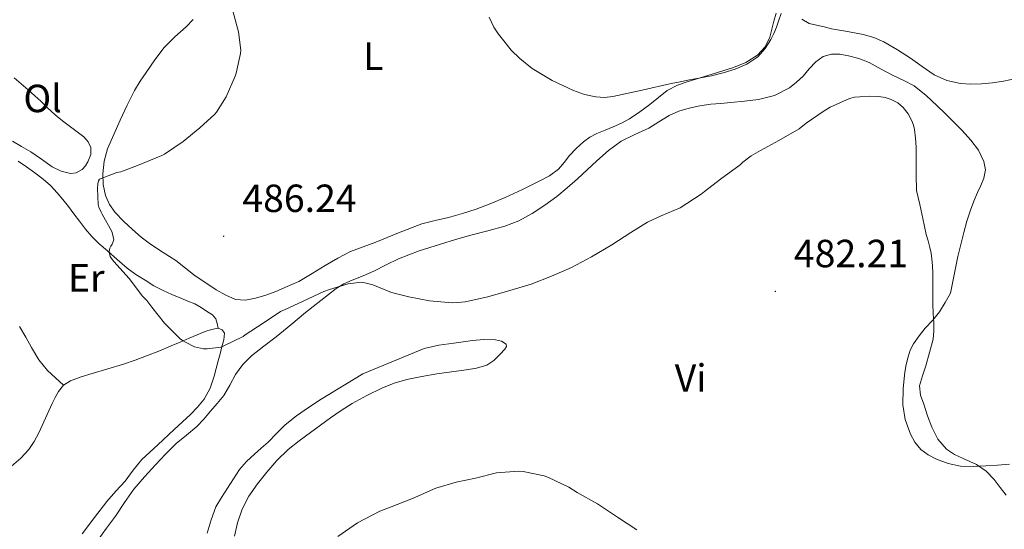
# Model space of a CAD drawing. Units: metres. Extents: x 545310 to 549786, y 4707367 to 4710367.
# Drawn here: x 547310 to 547561, y 4708100 to 4708230 of the extents above; entities that cross this region are included whole.
import ezdxf
from ezdxf.enums import TextEntityAlignment as Align

# ---------------------------------------------------------------- set-up
doc = ezdxf.new("R2010")
doc.units = ezdxf.units.M
doc.header["$MEASUREMENT"] = 0
for name, color, linetype, lineweight in [('Carátula', 7, 'Continuous', 5), ('Level 36', 19, 'Continuous', 40), ('Level 37', 92, 'Continuous', 0), ('Level 41', 19, 'Continuous', 0), ('Level 5', 36, 'Continuous', 0), ('Level 7', 1, 'Continuous', 0)]:
    doc.layers.add(name, color=color, linetype=linetype, lineweight=lineweight)
doc.styles.add('Arial', font='ARIAL.TTF', dxfattribs={"height": 0.2})

# ---------------------------------------------------------------- blocks, each defined once
blk = doc.blocks.new('5PATER')
at = {"layer": 'Carátula', "linetype": 'Continuous', "lineweight": 5}
h = blk.add_hatch(color=250, dxfattribs=at)
edge = h.paths.add_edge_path()
edge.add_ellipse((0, 0), major_axis=(-1.33, -1.34), ratio=0.999422, start_angle=0, end_angle=360)

msp = doc.modelspace()

# ---------------------------------------------------------------- linework, layer by layer
at = {"layer": 'Level 36', "color": 92, "linetype": 'Continuous', "lineweight": 0}
for points in [[(547357.54, 4708162.96, 486.6), (547354.89, 4708164.75, 486.6), (547352.4, 4708166.74, 486.61), (547349.9, 4708168.73, 486.62), (547346.66, 4708170.77, 486.61), (547343.42, 4708172.83, 486.56), (547341.09, 4708174.66, 486.47), (547338.85, 4708176.6, 486.3), (547336.6, 4708178.7, 486.05), (547334.48, 4708180.94, 485.79), (547333.02, 4708182.97, 485.55), (547331.98, 4708185.28, 485.42), (547331.34, 4708188.04, 485.42), (547331.28, 4708190.81, 485.42), (547331.6, 4708194.04, 485.42), (547332.46, 4708197.2, 485.42), (547334.07, 4708200.86, 485.44), (547335.73, 4708204.44, 485.47), (547337.51, 4708208.29, 485.47), (547339.39, 4708212.09, 485.47), (547340.82, 4708214.43, 485.58), (547342.37, 4708216.68, 485.68), (547344.57, 4708219.89, 485.48), (547346.91, 4708223, 485.26), (547349.68, 4708225.72, 485.19), (547352.58, 4708228.33, 485.13), (547354.33, 4708230.18, 485.1)], [(547503.1, 4708231.81, 490.59), (547502.55, 4708229.77, 490.38), (547502.04, 4708227.73, 490.38), (547501.52, 4708225.69, 490.4), (547500.34, 4708223.18, 490.12), (547498.37, 4708221.1, 489.88), (547495.43, 4708219.18, 489.79), (547492.27, 4708217.9, 489.69), (547489.54, 4708217.07, 489.59), (547486.8, 4708216.23, 489.52), (547483.73, 4708215.29, 489.51), (547480.66, 4708214.35, 489.5), (547477.91, 4708213.37, 489.49), (547475.33, 4708212.01, 489.48), (547473.06, 4708210.25, 489.46), (547470.85, 4708208.44, 489.42), (547468.34, 4708206.58, 489.37), (547465.74, 4708204.83, 489.31), (547463.69, 4708203.74, 489.29), (547461.57, 4708202.78, 489.28), (547459.46, 4708201.93, 489.21), (547457.36, 4708201.07, 489.15), (547455.61, 4708200.11, 489.11), (547453.98, 4708198.94, 489.07), (547452.12, 4708197.24, 489.02), (547450.38, 4708195.44, 488.97), (547449.01, 4708193.68, 488.99), (547447.57, 4708192, 489), (547445.3, 4708190.32, 488.72), (547442.82, 4708188.97, 488.41), (547438.41, 4708186.79, 488.2), (547433.94, 4708184.75, 488.01), (547430.3, 4708183.22, 487.88), (547426.61, 4708181.82, 487.76), (547423.07, 4708180.68, 487.64), (547419.5, 4708179.66, 487.53), (547416.07, 4708178.91, 487.42), (547412.67, 4708178.04, 487.31), (547406.78, 4708175.74, 487.15), (547400.93, 4708173.36, 487.04), (547397.72, 4708172.19, 486.98), (547394.53, 4708170.96, 486.92), (547391.23, 4708169.28, 486.85), (547388.05, 4708167.39, 486.83), (547384.68, 4708165.37, 486.86), (547381.31, 4708163.36, 486.89), (547378.37, 4708162.08, 486.72), (547375.42, 4708160.81, 486.54), (547372.86, 4708159.88, 486.41), (547370.24, 4708159.12, 486.35), (547367.69, 4708158.55, 486.45), (547365.17, 4708158.73, 486.57), (547362.65, 4708159.83, 486.59), (547360.25, 4708161.24, 486.6), (547357.54, 4708162.96, 486.6)], [(547517.28, 4708227.82, 488.54), (547515.37, 4708228.27, 488.54), (547513.46, 4708228.73, 488.54), (547511.52, 4708229.17, 488.55), (547509.65, 4708230.27, 488.57)], [(547564.38, 4708215.14, 488.37), (547561.17, 4708214.46, 488.24), (547558.35, 4708214.02, 488.25), (547555.52, 4708213.74, 488.27), (547552.84, 4708213.65, 488.02), (547550.16, 4708213.85, 487.8), (547546.72, 4708214.6, 487.8), (547543.49, 4708216.06, 487.82), (547540.42, 4708218.18, 487.86), (547537.43, 4708220.33, 487.92), (547534.08, 4708222.46, 488.07), (547530.63, 4708224.46, 488.24), (547528.05, 4708225.6, 488.23), (547525.35, 4708226.34, 488.24), (547521.31, 4708227.08, 488.39), (547517.28, 4708227.82, 488.54)], [(547475.79, 4708205.66, 486.3), (547478.31, 4708206.75, 486.31), (547480.93, 4708207.53, 486.32), (547483.67, 4708208.13, 486.3), (547486.43, 4708208.54, 486.27), (547488.98, 4708208.77, 486.27), (547491.52, 4708209, 486.27), (547495.08, 4708209.35, 486.19), (547498.64, 4708209.74, 486.11), (547502.7, 4708210.78, 486.1), (547506.51, 4708212.76, 486.12), (547508.34, 4708214.15, 486.16), (547510, 4708215.69, 486.19), (547511.58, 4708217.54, 486.21), (547513.23, 4708219.4, 486.19), (547515.14, 4708220.68, 486.1), (547517.25, 4708221.3, 486), (547519.41, 4708221.31, 485.91), (547521.55, 4708220.9, 485.84), (547524.26, 4708220.17, 485.77), (547526.87, 4708219.16, 485.71), (547529.93, 4708217.52, 485.61), (547532.96, 4708215.86, 485.52), (547535.69, 4708214.63, 485.47), (547538.35, 4708213.24, 485.47), (547541.39, 4708210.8, 485.5), (547544.21, 4708208.1, 485.56), (547546.27, 4708206.15, 485.62), (547548.31, 4708204.18, 485.74), (547550.61, 4708201.83, 486.05), (547552.83, 4708199.4, 486.4), (547554.74, 4708196.83, 486.67), (547556.15, 4708193.94, 486.83), (547556.54, 4708191.8, 486.85), (547556.13, 4708189.67, 486.84), (547555.34, 4708187.85, 486.84), (547554.55, 4708186.02, 486.83)], [(547308.65, 4708215.24, 481.77), (547310.43, 4708213.71, 482.04), (547312.21, 4708212.2, 482.28), (547313.97, 4708210.67, 482.48), (547315.45, 4708209.3, 482.63), (547316.93, 4708207.92, 482.78), (547318.32, 4708206.6, 482.95), (547319.74, 4708205.31, 483.1), (547321.36, 4708204.04, 483.19), (547323.02, 4708202.81, 483.26), (547324.74, 4708201.52, 483.37), (547326.45, 4708200.22, 483.47), (547327.57, 4708198.99, 483.53), (547328.25, 4708197.5, 483.58), (547328.22, 4708195.7, 483.67), (547327.5, 4708193.88, 483.74), (547326.9, 4708192.82, 483.75), (547326.01, 4708191.9, 483.74), (547324.51, 4708191.08, 483.73), (547323.01, 4708190.91, 483.71), (547320.66, 4708191.5, 483.38), (547318.37, 4708192.6, 482.99), (547315.6, 4708194.52, 482.75), (547312.91, 4708196.38, 482.51), (547310.56, 4708197.77, 482.22), (547308.21, 4708199.16, 481.96)], [(547329.98, 4708097.37, 482.27), (547332.21, 4708100.43, 482.33), (547334.49, 4708103.46, 482.41), (547336.82, 4708106.94, 482.51), (547339.21, 4708110.38, 482.62), (547341.9, 4708113.54, 482.78), (547344.73, 4708116.58, 482.96), (547347.32, 4708119.32, 483.02), (547349.98, 4708121.99, 483.08), (547352.68, 4708124.12, 483.42), (547355.32, 4708126.31, 483.71), (547357.06, 4708128.25, 483.72), (547358.76, 4708130.22, 483.74), (547360.47, 4708132.21, 483.76), (547362.14, 4708134.23, 483.77), (547363.7, 4708136.88, 483.94), (547365.16, 4708139.59, 484.19), (547367.02, 4708142.12, 484.38), (547369.2, 4708144.36, 484.54), (547372.38, 4708146.8, 484.61), (547375.55, 4708149.22, 484.65), (547379.28, 4708152.31, 484.78), (547383.02, 4708155.4, 484.91), (547386.94, 4708158.48, 484.81), (547390.86, 4708161.56, 484.72), (547392.83, 4708162.72, 484.69), (547394.94, 4708163.63, 484.72), (547397.7, 4708164.81, 484.83), (547400.45, 4708166, 484.99), (547403.58, 4708167.58, 485.22), (547406.74, 4708169.12, 485.42), (547412.06, 4708171.13, 485.65), (547417.47, 4708172.88, 485.88), (547421.32, 4708174.02, 486.06), (547425.17, 4708175.13, 486.24), (547429.53, 4708176.27, 486.4), (547433.89, 4708177.42, 486.48), (547437.47, 4708178.82, 486.49), (547440.86, 4708180.7, 486.49), (547444.08, 4708182.77, 486.49), (547447.14, 4708185.04, 486.49), (547449.8, 4708187.23, 486.49), (547452.4, 4708189.48, 486.49), (547454.88, 4708191.79, 486.49), (547457.36, 4708194.11, 486.49), (547460.37, 4708196.72, 486.42), (547463.57, 4708199.11, 486.33), (547467.08, 4708200.86, 486.31), (547470.66, 4708202.44, 486.3), (547473.2, 4708204.07, 486.3), (547475.79, 4708205.66, 486.3)], [(547309.66, 4708194, 482.04), (547311.81, 4708192.56, 482.24), (547313.96, 4708191.03, 482.33), (547316.06, 4708189.44, 482.43), (547317.95, 4708187.79, 482.8), (547319.66, 4708185.96, 483.2), (547321.12, 4708184.22, 483.4), (547322.53, 4708182.43, 483.55), (547323.93, 4708180.56, 483.58), (547325.33, 4708178.7, 483.64), (547326.84, 4708176.72, 484), (547328.45, 4708174.83, 484.36), (547330.39, 4708172.93, 484.63), (547332.45, 4708171.12, 484.88), (547334.94, 4708168.91, 485.17), (547337.5, 4708166.76, 485.44), (547339.74, 4708165.14, 485.53), (547342.06, 4708163.64, 485.61), (547344.32, 4708162.25, 485.8), (547346.65, 4708161.02, 486), (547348.91, 4708160.04, 486.14), (547351.18, 4708159.08, 486.22), (547352.98, 4708158.35, 486.22), (547354.78, 4708157.61, 486.2), (547356.42, 4708156.68, 486.19), (547357.98, 4708155.6, 486.14), (547359.27, 4708154.87, 486.05), (547360.14, 4708153.85, 485.95), (547360.43, 4708152.63, 485.87), (547360.72, 4708151.42, 485.79)], [(547554.55, 4708186.02, 486.83), (547553.6, 4708183.78, 486.83), (547552.7, 4708181.51, 486.83), (547551.8, 4708178.69, 486.78), (547551.02, 4708175.83, 486.68), (547550.22, 4708172.79, 486.53), (547549.5, 4708169.72, 486.38), (547548.58, 4708165.04, 486.2), (547547.65, 4708160.36, 486.01), (547546.24, 4708157.96, 485.6), (547544.83, 4708155.57, 485.18), (547543.08, 4708153.44, 484.8), (547541.15, 4708151.41, 484.44), (547539.6, 4708149.46, 484.14), (547538.18, 4708147.4, 483.87), (547537.37, 4708145.8, 483.7), (547536.8, 4708144.1, 483.56), (547536.33, 4708142.16, 483.42), (547535.98, 4708140.2, 483.32), (547535.51, 4708136.03, 483.28), (547535.44, 4708131.86, 483.32), (547536.06, 4708128.1, 483.37), (547537.41, 4708124.4, 483.5), (547538.49, 4708122.31, 483.65), (547540.01, 4708120.5, 483.8), (547541.94, 4708119.09, 483.95), (547544.06, 4708118.05, 484.09), (547547.06, 4708116.89, 484.34), (547550.14, 4708116.26, 484.62), (547553.37, 4708116.16, 484.98), (547556.61, 4708116.28, 485.28), (547559.63, 4708116.48, 485.41), (547562.65, 4708116.71, 485.53)], [(547321.25, 4708136.89, 483.03), (547319.2, 4708138.77, 482.68), (547317.15, 4708140.65, 482.33), (547314.94, 4708143.39, 482.15), (547313.12, 4708146.46, 482.19), (547311.6, 4708149.15, 482.19), (547310.04, 4708151.82, 482.19)], [(547318.33, 4708132.2, 482.57), (547319.15, 4708133.72, 482.72), (547319.96, 4708135.24, 482.88), (547321.25, 4708136.89, 483.03), (547323.02, 4708138.01, 483.16), (547325.78, 4708138.99, 483.24), (547328.56, 4708139.86, 483.31), (547332.58, 4708141.05, 483.65), (547336.59, 4708142.26, 484.01), (547339.53, 4708143.25, 484.06), (547342.43, 4708144.33, 484.17), (547345.6, 4708145.6, 484.56), (547348.75, 4708146.92, 484.97), (547351.02, 4708147.89, 485.25), (547353.29, 4708148.87, 485.48), (547355.36, 4708149.72, 485.56), (547357.44, 4708150.54, 485.6), (547359.06, 4708151.12, 485.69), (547360.72, 4708151.42, 485.79), (547361.78, 4708151.03, 485.82), (547362.36, 4708150.12, 485.77), (547362.16, 4708148.42, 485.41), (547361.68, 4708146.71, 485), (547361.2, 4708144.9, 484.66), (547360.72, 4708143.1, 484.41), (547360.23, 4708141.13, 484.28), (547359.74, 4708139.16, 484.19), (547358.7, 4708136.14, 484.07), (547357.12, 4708133.32, 483.95), (547355.47, 4708131.27, 483.84), (547353.64, 4708129.42, 483.74), (547349.49, 4708125.56, 483.46), (547345.34, 4708121.7, 483.13), (547343.3, 4708119.81, 482.89), (547341.26, 4708117.91, 482.7), (547339.07, 4708115.24, 482.68), (547337.02, 4708112.44, 482.68), (547334.62, 4708109.86, 482.66), (547332.28, 4708107.22, 482.64), (547329.14, 4708103.14, 482.63), (547326.06, 4708099, 482.62)], [(547365.63, 4708101.78, 480.78), (547366.87, 4708105.28, 480.84), (547368.59, 4708108.58, 480.89), (547370.75, 4708111.72, 480.93), (547373.13, 4708114.66, 480.97), (547375.72, 4708117.71, 481.19), (547378.56, 4708120.49, 481.44), (547381.38, 4708122.69, 481.53), (547384.25, 4708124.82, 481.58), (547386.81, 4708126.69, 481.58), (547389.39, 4708128.54, 481.58), (547392.13, 4708130.4, 481.57), (547394.92, 4708132.18, 481.56), (547398.64, 4708134.29, 481.55), (547402.51, 4708136.14, 481.55), (547405.64, 4708137.39, 481.55), (547408.88, 4708138.33, 481.56), (547412.69, 4708139.11, 481.56), (547416.52, 4708139.77, 481.55), (547420.28, 4708140.29, 481.47), (547424.03, 4708140.79, 481.37), (547426.66, 4708141.25, 481.41), (547429.26, 4708141.96, 481.6), (547431.1, 4708143.16, 481.95), (547432.67, 4708144.82, 482.33), (547433.9, 4708146.09, 482.44), (547434.29, 4708146.75, 482.49), (547434.22, 4708147.32, 482.56), (547433.04, 4708148.12, 482.81), (547431.5, 4708148.46, 483.02), (547428.54, 4708148.54, 483.1), (547425.6, 4708148.31, 483.12), (547423.23, 4708147.95, 483.12), (547420.86, 4708147.58, 483.1), (547417.01, 4708147.13, 483.01), (547413.28, 4708146.26, 482.94), (547405.48, 4708143.03, 482.86)], [(547405.48, 4708143.03, 482.86), (547397.68, 4708139.8, 482.78), (547387.02, 4708133.3, 482.76), (547383.77, 4708131.19, 482.75), (547380.71, 4708129.09, 482.75), (547377.79, 4708126.79, 482.75), (547375.61, 4708124.58, 482.75), (547373.48, 4708122.31, 482.7), (547371.74, 4708120.78, 482.55), (547370, 4708119.26, 482.36), (547367.98, 4708117.41, 482.16), (547366.2, 4708115.35, 482.03), (547364.66, 4708112.99, 482.01), (547363.15, 4708110.62, 482.01), (547361.6, 4708108.28, 482.01), (547360.16, 4708105.88, 482.01), (547358.91, 4708102.54, 482.01), (547357.93, 4708099.1, 482.01)], [(547243.94, 4708099.92, 480.13), (547248.25, 4708101.64, 480.28), (547251.63, 4708102.52, 480.33), (547255.08, 4708102.83, 480.38), (547260.32, 4708102.87, 480.56), (547265.56, 4708102.89, 480.73), (547271.8, 4708103.04, 480.93), (547278.03, 4708103.35, 481.13), (547282.05, 4708103.91, 481.28), (547287.95, 4708105.53, 481.55), (547293.75, 4708107.7, 481.8), (547297.47, 4708109.34, 481.87), (547301.02, 4708111.27, 481.95), (547304.6, 4708113.66, 482.17), (547308.01, 4708116.26, 482.4), (547310.34, 4708118.24, 482.51), (547312.41, 4708120.49, 482.62), (547313.79, 4708122.56, 482.71), (547314.92, 4708124.76, 482.73), (547316.63, 4708128.48, 482.65), (547318.33, 4708132.2, 482.57)], [(547364.88, 4708098.38, 480.73), (547365.63, 4708101.78, 480.78)]]:
    msp.add_polyline3d(points, dxfattribs=at)
at = {"layer": 'Level 5', "color": 36, "linetype": 'Continuous', "lineweight": 0}
for points in [[(547364.58, 4708232.06, 485.01), (547365.9, 4708227.02, 485.01), (547366.51, 4708222.34, 485.01), (547366.45, 4708221.51, 485.01), (547365.33, 4708216.44, 485.01), (547365.05, 4708215.67, 485.01), (547362.73, 4708210.47, 485.01), (547360.29, 4708206.54, 485.01), (547359.85, 4708206.02, 485.01), (547356.06, 4708202.52, 485.01), (547351.77, 4708199.02, 485.01), (547347.07, 4708195.83, 485.01), (547346.32, 4708195.48, 485.01), (547340.59, 4708193.05, 485.01), (547335.87, 4708191.3, 485.01), (547334.86, 4708191.11, 485.01), (547330.43, 4708189.46, 485.01), (547330.19, 4708188.98, 485.01), (547330.01, 4708188.25, 485.01), (547329.92, 4708187.05, 485.01), (547330.14, 4708182.95, 485.01), (547330.28, 4708182.33, 485.01), (547330.83, 4708180.98, 485.01), (547331.12, 4708180.49, 485.01), (547333.6, 4708176.09, 485.01), (547333.79, 4708175.51, 485.01), (547334.09, 4708173.99, 485.01), (547333.64, 4708172.82, 485.01), (547333.34, 4708172.34, 485.01), (547333.1, 4708171.82, 485.01), (547332.94, 4708171.02, 485.01), (547332.96, 4708170.49, 485.01), (547333.18, 4708169.72, 485.01), (547333.47, 4708169.21, 485.01), (547334.08, 4708168.46, 485.01), (547338.04, 4708164.12, 485.01), (547341.45, 4708159.61, 485.01), (547342.56, 4708158.47, 485.01), (547343.8, 4708156.79, 485.01), (547347.02, 4708152.7, 485.01), (547351.04, 4708148.7, 485.01), (547351.6, 4708148.28, 485.01), (547354.01, 4708146.97, 485.01), (547354.67, 4708146.71, 485.01), (547356.99, 4708146.17, 485.01), (547357.93, 4708146.14, 485.01), (547361.37, 4708146.57, 485.01), (547362.04, 4708146.81, 485.01), (547367.12, 4708149.27, 485.01), (547367.64, 4708149.69, 485.01), (547372.25, 4708152.71, 485.01), (547376.62, 4708155.64, 485.01), (547377.8, 4708156.23, 485.01), (547382.45, 4708158.33, 485.01), (547387.66, 4708160.79, 485.01), (547389.12, 4708161.27, 485.01), (547393.93, 4708162.73, 485.01), (547397.28, 4708163.14, 485.01), (547398.14, 4708163.03, 485.01), (547400.24, 4708162.46, 485.01), (547404.94, 4708160.54, 485.01), (547409.41, 4708159.43, 485.01), (547414.67, 4708158.38, 485.01), (547420.43, 4708157.91, 485.01), (547422.8, 4708158.04, 485.01), (547423.76, 4708158.17, 485.01), (547429.53, 4708159.43, 485.01), (547435.2, 4708161.03, 485.01), (547440.64, 4708162.68, 485.01), (547445.82, 4708164.68, 485.01), (547450.93, 4708166.9, 485.01)], [(547429.87, 4708230.77, 490.01), (547431.12, 4708228.18, 490.01), (547432.3, 4708226.38, 490.01), (547433.62, 4708224.68, 490.01), (547435.54, 4708222.36, 490.01), (547437.68, 4708220.2, 490.01), (547440.83, 4708217.7, 490.01), (547445.94, 4708214.63, 490.01), (547451.42, 4708212.06, 490.01), (547454.22, 4708211.02, 490.01), (547457.09, 4708210.41, 490.01), (547459.29, 4708210.27, 490.01), (547461.47, 4708210.49, 490.01), (547468.9, 4708212.16, 490.01), (547476.34, 4708213.81, 490.01), (547478.67, 4708214.3, 490.01), (547481.01, 4708214.77, 490.01), (547483.8, 4708215.3, 490.01), (547486.59, 4708215.81, 490.01), (547489.64, 4708216.56, 490.01), (547492.64, 4708217.51, 490.01), (547495.68, 4708218.76, 490.01)], [(547495.68, 4708218.76, 490.01), (547498.45, 4708220.65, 490.01), (547500.31, 4708222.72, 490.01), (547501.74, 4708225.06, 490.01), (547502.56, 4708226.6, 490.01), (547503.23, 4708228.18, 490.01), (547503.82, 4708229.95, 490.01), (547504.4, 4708231.72, 490.01)], [(547450.93, 4708166.9, 485.01), (547456, 4708169.62, 485.01), (547461.17, 4708172.69, 485.01), (547466.02, 4708175.81, 485.01), (547470.27, 4708178.47, 485.01), (547473.74, 4708180.05, 485.01), (547478.59, 4708182.15, 485.01), (547483.97, 4708185.59, 485.01), (547484.82, 4708186.31, 485.01), (547488.93, 4708189.45, 485.01), (547493.94, 4708193.08, 485.01), (547494.66, 4708193.81, 485.01), (547496.72, 4708195.35, 485.01), (547499.12, 4708196.71, 485.01), (547503.79, 4708199.32, 485.01), (547509.01, 4708202.31, 485.01), (547510.82, 4708203.7, 485.01), (547515.14, 4708206.71, 485.01), (547516.89, 4708207.79, 485.01), (547519.35, 4708208.92, 485.01), (547521.81, 4708210.04, 485.01), (547523.12, 4708210.36, 485.01), (547524.5, 4708210.45, 485.01), (547526.92, 4708210.57, 485.01), (547529.34, 4708210.5, 485.01), (547530.94, 4708210.24, 485.01), (547532.51, 4708209.72, 485.01), (547534.15, 4708208.88, 485.01), (547535.58, 4708207.7, 485.01), (547536.84, 4708206.11, 485.01), (547537.74, 4708204.32, 485.01), (547538.14, 4708203.21, 485.01), (547538.4, 4708202.07, 485.01), (547538.71, 4708199.85, 485.01), (547538.85, 4708197.62, 485.01), (547538.83, 4708196.07, 485.01), (547538.82, 4708194.52, 485.01), (547538.88, 4708190.53, 485.01), (547538.94, 4708186.55, 485.01), (547539.77, 4708182.96, 485.01), (547540.59, 4708179.38, 485.01), (547541.02, 4708177.37, 485.01), (547541.44, 4708175.35, 485.01), (547541.9, 4708173.68, 485.01), (547542.37, 4708172, 485.01), (547542.65, 4708170.55, 485.01), (547542.85, 4708169.08, 485.01), (547543.04, 4708167.33, 485.01), (547543.14, 4708165.57, 485.01), (547543.14, 4708163.53, 485.01), (547543.14, 4708161.49, 485.01), (547543.14, 4708159.56, 485.01), (547543.14, 4708157.62, 485.01), (547543.21, 4708155.21, 485.01), (547543.33, 4708152.8, 485.01), (547543.37, 4708150.72, 485.01), (547543.17, 4708148.63, 485.01), (547542.29, 4708145.19, 485.01), (547541.3, 4708141.83, 485.01), (547540.45, 4708139.25, 485.01), (547539.73, 4708136.68, 485.01), (547539.99, 4708134.36, 485.01), (547540.83, 4708132.04, 485.01), (547541.79, 4708129.1, 485.01), (547542.88, 4708126.21, 485.01), (547544.35, 4708123.13, 485.01), (547546.56, 4708120.53, 485.01), (547548.65, 4708119.21, 485.01), (547550.85, 4708118.15, 485.01), (547552.55, 4708117.44, 485.01), (547554.24, 4708116.68, 485.01), (547556.69, 4708114.95, 485.01), (547558.75, 4708112.79, 485.01), (547560.3, 4708110.81, 485.01), (547561.81, 4708108.8, 485.01)], [(547467.55, 4708099.97, 480.01), (547462.62, 4708103.24, 480.01), (547457.5, 4708106.61, 480.01), (547452.36, 4708109.49, 480.01), (547450.22, 4708110.87, 480.01), (547445.04, 4708113.3, 480.01), (547443.93, 4708113.73, 480.01), (547438.54, 4708114.9, 480.01), (547437.34, 4708114.98, 480.01), (547431.77, 4708114.49, 480.01), (547426.44, 4708113.18, 480.01), (547421.44, 4708112.15, 480.01), (547416.3, 4708110.65, 480.01), (547410.33, 4708108.01, 480.01), (547404.44, 4708105.7, 480.01), (547401.95, 4708104.76, 480.01), (547396.28, 4708101.77, 480.01), (547391.26, 4708098.26, 480.01)]]:
    msp.add_polyline3d(points, dxfattribs=at)

# ---------------------------------------------------------------- block references
at = {"layer": 'Level 7', "color": 19, "linetype": 'Continuous', "lineweight": 0, "xscale": 0.09999983015004542, "yscale": 0.09999983015004542}
for p in [(547362.13, 4708174.87, 486.25), (547502.93, 4708160.79, 482.22)]:
    msp.add_blockref('5PATER', p, dxfattribs=at)

# ---------------------------------------------------------------- texts
at = {"layer": 'Level 37', "color": 92, "linetype": 'Continuous', "lineweight": 0, "style": 'Arial'}
for s, p in [('L', (547400.32, 4708220.8, 488.01)), ('Ol', (547315.93, 4708210.02, 482.65)), ('Er', (547327.07, 4708164.26, 484.15)), ('Vi', (547481.3, 4708138.72, 481.03))]:
    msp.add_text(s, height=7, dxfattribs=at).set_placement(p, align=Align.MIDDLE_CENTER)
at = {"layer": 'Level 41', "color": 19, "linetype": 'Continuous', "lineweight": 0, "style": 'Arial'}
for s, p in [('486.24', (547366.9, 4708178.87, 486.25)), ('482.21', (547507.65, 4708164.79, 482.22))]:
    msp.add_text(s, height=7, dxfattribs=at).set_placement(p, align=Align.BOTTOM_LEFT)

doc.saveas('drawing.dxf')
